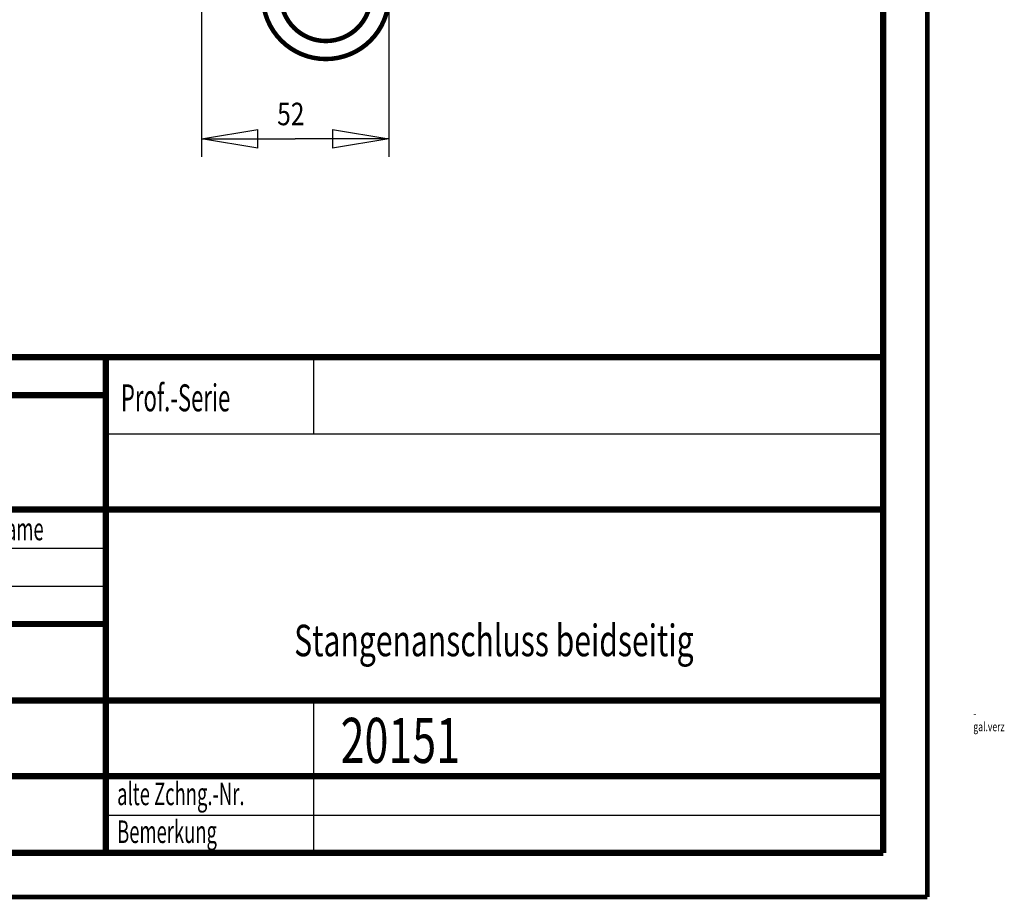
# Model space of a CAD drawing. Extents: x -1 to 218, y -6 to 297.
# Drawn here: x 109 to 218, y 0 to 97 of the extents above; entities that cross this region are included whole.
import ezdxf
from ezdxf.enums import TextEntityAlignment as Align

# ---------------------------------------------------------------- set-up
doc = ezdxf.new("R2010")
doc.units = 0
doc.header["$MEASUREMENT"] = 0
for name, color, linetype in [('255', 7, 'Continuous'), ('3', 7, 'Continuous'), ('4', 7, 'Continuous'), ('5', 7, 'Continuous'), ('_20151-5', 1, 'Continuous')]:
    doc.layers.add(name, color=color, linetype=linetype)
doc.styles.get("Standard").update_dxf_attribs({"font": 'monotxt.shx', "bigfont": 'bigfont.shx'})
doc.dimstyles.new('DSTYLE1', dxfattribs={"dimtxt": 6.25, "dimasz": 6.25, "dimexe": 2, "dimexo": 0, "dimgap": 1.5, "dimtad": 1, "dimdec": 4, "dimlfac": 2.5, "dimrnd": 0.01, "dimzin": 11, "dimdsep": 46, "dimtxsty": 'Standard', "dimcen": 0.09, "dimadec": 0, "dimazin": 0, "dimtp": 1, "dimtm": 1, "dimtfac": 1, "dimtdec": 4, "dimtofl": 0, "dimtmove": 0, "dimatfit": 3, "dimfxl": 0, "dimtolj": 1, "dimtzin": 0, "dimarcsym": 0})

# ---------------------------------------------------------------- blocks, each defined once
blk = doc.blocks.new('A4VFRMAT')
at = {"layer": '255', "color": 150, "linetype": 'Continuous', "const_width": 0.5}
for points in [[(209.9, 0.1), (209.9, 296.9)], [(0.1, 0.1), (209.9, 0.1)]]:
    blk.add_lwpolyline(points, dxfattribs=at)
at = {"layer": '255', "color": 2, "linetype": 'Continuous', "const_width": 0.7}
for points in [[(205, 5), (205, 292)], [(5, 5), (205, 5)]]:
    blk.add_lwpolyline(points, dxfattribs=at)
blk = doc.blocks.new('DBSFELD')
at = {"layer": '255', "color": 150, "linetype": 'Continuous'}
for p, q in [((-63.200001, 46.5), (-63.200001, 55)), ((-86.3, 46.5), (0, 46.5)), ((-129.904, 33.800003), (-86.3, 33.800003)), ((-129.904, 29.599998), (-86.3, 29.599998)), ((-63.200001, 0), (-63.200001, 16.900002)), ((-86.3, 4.199997), (0, 4.199997))]:
    blk.add_line(p, q, dxfattribs=at)
at = {"layer": '255', "color": 2, "linetype": 'Continuous', "const_width": 0.7}
for points in [[(-183.304, 55), (0, 55)], [(-86.3, 0), (-86.3, 55)], [(-129.904, 50.800003), (-86.3, 50.800003)], [(-200.004, 38.099998), (0, 38.099998)], [(-129.904, 25.400002), (-86.3, 25.400002)], [(0, 16.900002), (-129.904, 16.900002)], [(-129.904, 8.5), (0, 8.5)]]:
    blk.add_lwpolyline(points, dxfattribs=at)
at = {"layer": '255', "color": 3, "linetype": 'Continuous', "width": 0.6}
blk.add_text('Prof.-Serie', height=3, dxfattribs=at).set_placement((-84.621, 48.999796))
at = {"layer": '255', "color": 150, "linetype": 'Continuous', "width": 0.6}
for s, p in [('Name', (-98.859267, 34.689998)), ('alte Zchng.-Nr.', (-85.039999, 5.2963)), ('Bemerkung', (-85.039999, 1.096303))]:
    blk.add_text(s, height=2.5, dxfattribs=at).set_placement(p)
at = {"layer": '255', "color": 4, "linetype": 'Continuous', "width": 0.7}
for tag, p in [('7', (10, 14.999999)), ('12', (11, 14.999999)), ('8', (10, 13.499999)), ('13', (11, 13.499999)), ('9', (10, 11.999999))]:
    blk.add_attdef(tag, p, '', height=1, dxfattribs=at)
at = {"layer": '4', "color": 4, "linetype": 'Continuous'}
for tag, p, width in [('20', (-128.73997, 34.84), 0.65), ('21', (-198.78295, -10.331868), 0.7), ('22', (-190.9, -10.330002), 0.7), ('23', (-149.20002, -10.330002), 0.7), ('24', (-137.00002, -10.330002), 0.7), ('25', (-198.78295, -14.561868), 0.7), ('26', (-190.9, -14.560002), 0.7), ('27', (-149.20002, -14.560002), 0.7), ('28', (-137.00002, -14.560002), 0.7), ('29', (-198.78295, -18.791868), 0.7), ('30', (-190.9, -18.790002), 0.7), ('31', (-149.20002, -18.790002), 0.7), ('32', (-137.00002, -18.790002), 0.7), ('33', (-198.78295, -23.021868), 0.7), ('34', (-190.9, -23.020002), 0.7), ('35', (-149.20002, -23.020002), 0.7), ('36', (-137.00002, -23.020002), 0.7), ('37', (-198.78295, -27.251868), 0.7), ('38', (-190.9, -27.250002), 0.7), ('39', (-149.20002, -27.250002), 0.7), ('40', (-137.00002, -27.250002), 0.7), ('41', (-198.78295, -31.481868), 0.7), ('42', (-190.9, -31.480002), 0.7), ('43', (-149.20002, -31.480002), 0.7), ('44', (-137.00002, -31.480002), 0.7), ('45', (-198.78295, -35.711868), 0.7), ('46', (-190.9, -35.710002), 0.7), ('47', (-149.20002, -35.710002), 0.7), ('48', (-137.00002, -35.710002), 0.7), ('49', (-198.88295, -39.941875), 0.7), ('50', (-191, -39.940009), 0.7), ('51', (-149.30002, -39.940009), 0.7), ('52', (-137.00002, -39.940002), 0.7)]:
    blk.add_attdef(tag, p, '', height=2, dxfattribs=dict(at, width=width))
at = {"layer": '_20151-5', "color": 4, "linetype": 'Continuous', "width": 0.7}
for tag, height, p in [('1', 5, (-43.22, 30.139995)), ('2', 3.5, (-43.22, 21.821096))]:
    blk.add_attdef(tag, text='', height=height, dxfattribs=at).set_placement(p, align=Align.CENTER)
for tag, p, height in [('14', (-118.70568, 30.550001), 2), ('15', (-103.46569, 30.550001), 2), ('16', (-118.70568, 26.319999), 2), ('17', (-103.46569, 26.319999), 2), ('5', (-117.70568, 18.949998), 2.5), ('3', (-61.299999, 9.979991), 5), ('6', (-117.70568, 10.490008), 2), ('18', (11, 11.999999), 1), ('19', (11, 10.499999), 1), ('11', (-61.299999, 5.346294), 2.5), ('4', (-117.70568, 2.029998), 2), ('10', (-61.262001, -3.903705), 3)]:
    blk.add_attdef(tag, p, '', height=height, dxfattribs=at)
blk = doc.blocks.new('_AH1')
at = {"color": 0, "linetype": 'Continuous'}
for p, q in [((-1, 0.166667), (0, 0)), ((-1, 0.166667), (-1, -0.166667)), ((0, 0), (-1, -0.166667)), ((0, 0), (-1, 0))]:
    blk.add_line(p, q, dxfattribs=at)
blk = doc.blocks.new('*D19')
at = {"layer": '5', "color": 30, "linetype": 'Continuous'}
for p, q in [((129.324, 143.09336), (129.324, 82.246603)), ((150.124, 100.09336), (150.124, 82.246603)), ((129.324, 84.246603), (139.724, 84.246603)), ((150.124, 84.246603), (139.724, 84.246603))]:
    blk.add_line(p, q, dxfattribs=at)
at = {"layer": '5', "color": 30, "xscale": 6.25, "yscale": 6.25, "zscale": 6.25, "rotation": 180}
blk.add_blockref('_AH1', (129.324, 84.246603), dxfattribs=at)
at = {"layer": '5', "color": 30, "xscale": 6.25, "yscale": 6.25, "zscale": 6.25}
blk.add_blockref('_AH1', (150.124, 84.246603), dxfattribs=at)
at = {"layer": '5', "color": 30, "linetype": 'Continuous', "width": 0.8}
blk.add_text('52', height=2.5, dxfattribs=at).set_placement((137.724, 85.747603))

msp = doc.modelspace()

# ---------------------------------------------------------------- linework, layer by layer
at = {"layer": '_20151-5', "color": 2, "linetype": 'Continuous', "const_width": 0.5}
for points in [[(136.124, 100.09336, 1), (150.124, 100.09336)], [(138.124, 100.09336, 1), (148.124, 100.09336)]]:
    msp.add_lwpolyline(points, format="xyb", dxfattribs=at)

# ---------------------------------------------------------------- block references
at = {"layer": '3'}
ref = msp.add_blockref('DBSFELD', (205, 5), dxfattribs=at)
ref.add_attrib('2', 'Stangenanschluss beidseitig', dxfattribs={"color": 4, "linetype": 'Continuous', "height": 3.5, "width": 0.7}).set_placement((161.78, 26.821096), align=Align.CENTER)
ref.add_attrib('3', ' 20151', (143.7, 14.979991), dxfattribs={"color": 4, "linetype": 'Continuous', "height": 5, "width": 0.7})
ref.add_attrib('7', '-', (215, 19.999999), dxfattribs={"color": 4, "linetype": 'Continuous', "height": 1, "width": 0.7})
ref.add_attrib('8', 'gal.verz', (215, 18.499999), dxfattribs={"color": 4, "linetype": 'Continuous', "height": 1, "width": 0.7})
at = {"layer": '_20151-5'}
msp.add_blockref('A4VFRMAT', (0, 0), dxfattribs=at)

# ---------------------------------------------------------------- dimensions: what is measured, and where the dimension line sits
at = {"layer": '5', "color": 30, "linetype": 'Continuous'}
dim = msp.add_linear_dim(base=(150.124, 84.246603), p1=(129.324, 143.09336), p2=(150.124, 100.09336), dimstyle='DSTYLE1', override={"dimblk": '_AH1', "dimsah": 0}, dxfattribs=at)
dim.commit()
dim.dimension.update_dxf_attribs({"geometry": '*D19', "text_midpoint": (139.724, 86.997603), "dimtype": 128})

doc.saveas('drawing.dxf')
